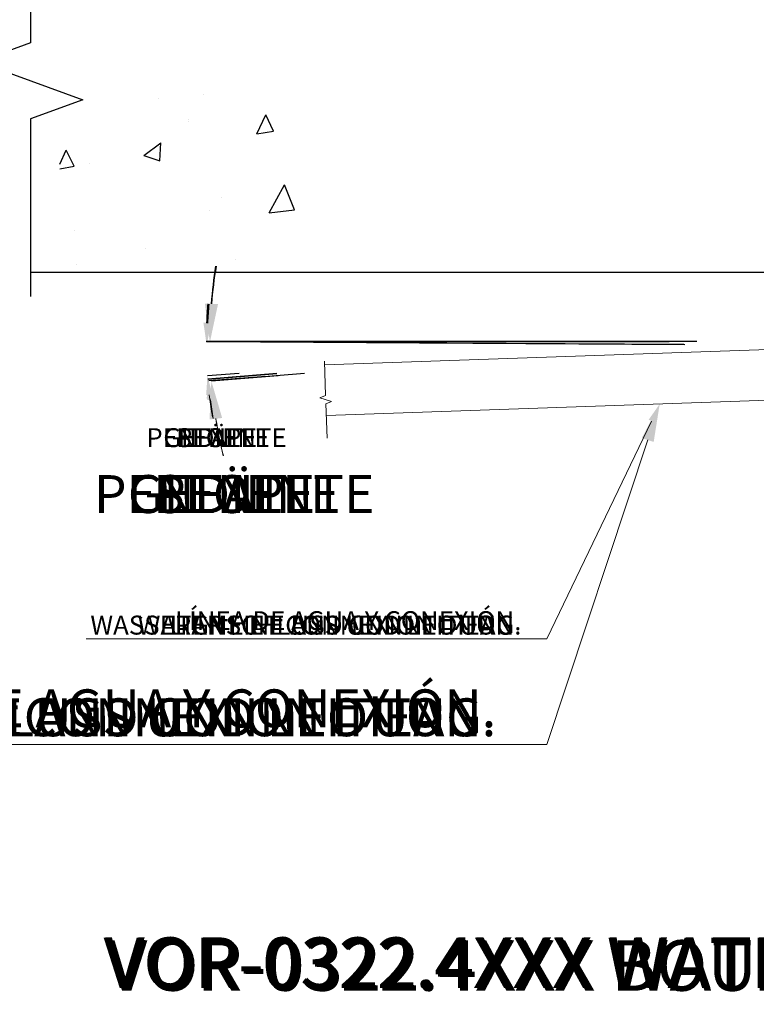
# Model space of a CAD drawing. Units: inches. Extents: x -1595 to 927, y -122 to 157.
# Drawn here: x -21 to -7, y -25 to -5 of the extents above; entities that cross this region are included whole.
import ezdxf
from ezdxf import colors
from ezdxf.entities.mleader import LeaderData, LeaderLine
from ezdxf.math import Vec2, Vec3

# ---------------------------------------------------------------- set-up
doc = ezdxf.new("R2010")
doc.units = ezdxf.units.IN
doc.header["$MEASUREMENT"] = 0
doc.header["$PDMODE"] = 34
doc.header["$PDSIZE"] = -1
doc.linetypes.add('SLD-Solid', pattern=[0])
doc.layers.get('0').update_dxf_attribs({"linetype": 'SLD-Solid'})
for name, color, linetype in [('DE BLOCK FORMAT', 231, 'SLD-Solid'), ('DE VORTEX TEXT', 204, 'Continuous'), ('EN BLOCK FORMAT', 3, 'SLD-Solid'), ('EN VORTEX TEXT', 54, 'Continuous'), ('ES BLOCK FORMAT', 150, 'Continuous'), ('ES VORTEX TEXT', 82, 'Continuous'), ('FR BLOCK FORMAT', 220, 'SLD-Solid'), ('FR VORTEX TEXT', 20, 'Continuous')]:
    doc.layers.add(name, color=color, linetype=linetype)
doc.styles.add('Vortex annotative', font='arial.ttf')
doc.styles.add('Vortex Title annotative', font='arialbd.ttf')
doc.dimstyles.new('Vortex PRODUCT', dxfattribs={"dimtxt": 0.125, "dimasz": 0.125, "dimexe": 0, "dimexo": 0, "dimgap": 0.125, "dimtad": 0, "dimtih": 1, "dimtoh": 1, "dimdec": 0, "dimzin": 12, "dimdsep": 46, "dimlunit": 4, "dimtxsty": 'Vortex annotative', "dimcen": 0, "dimadec": 0, "dimazin": 0, "dimtfac": 1, "dimtdec": 0, "dimtofl": 0, "dimtmove": 0, "dimatfit": 3, "dimfxl": 1, "dimfrac": 1, "dimtolj": 1, "dimtzin": 12, "dimlwd": 18, "dimarcsym": 0})

# ---------------------------------------------------------------- blocks, each defined once
blk = doc.blocks.new('*D152')
at = {"layer": 'Defpoints', "color": 0, "transparency": 16777216}
for p in [(-8.379, -11.641), (-8.378, -11.641), (-8.378, -11.641), (-17.523, -11.888), (-16.138, -12.272)]:
    blk.add_point(p, dxfattribs=at)
at = {"layer": 'EN VORTEX TEXT', "color": 0, "lineweight": -2, "transparency": 16777216}
for p, q in [((-8.379, -11.641), (-17.526, -11.641)), ((-16.138, -12.272), (-17.496, -12.382))]:
    blk.add_line(p, q, dxfattribs=at)
at = {"layer": 'EN VORTEX TEXT', "color": 0, "lineweight": 18, "transparency": 16777216}
for start, end in [(175.3022, 177.6511), (186.994, 189.3429)]:
    blk.add_arc((-8.378, -11.641), 9.148, start, end, dxfattribs=at)
at = {"layer": 'EN VORTEX TEXT', "color": 0, "transparency": 16777216}
for points in [[(-17.456, -11.268), (-17.581, -11.265), (-17.526, -11.641)], [(-17.52, -12.761), (-17.396, -12.749), (-17.496, -12.382)]]:
    blk.add_solid(points, dxfattribs=at)
at = {"layer": 'EN VORTEX TEXT', "color": 0, "transparency": 16777216, "insert": (-17.328, -13.534), "char_height": 0.375, "attachment_point": 5, "style": 'Vortex annotative'}
blk.add_mtext('\\A1;SLOPE', dxfattribs=at)
blk = doc.blocks.new('*D151')
at = {"layer": 'Defpoints', "color": 0, "transparency": 16777216}
for p in [(-8.068, -11.695), (-8.068, -11.695), (0.348, -11.743), (-17.507, -11.898), (-16.355, -12.325)]:
    blk.add_point(p, dxfattribs=at)
at = {"layer": 'FR VORTEX TEXT', "color": 0, "lineweight": -2, "transparency": 16777216}
for p, q in [((-8.068, -11.695), (-17.509, -11.641)), ((-16.355, -12.325), (-17.482, -12.411))]:
    blk.add_line(p, q, dxfattribs=at)
at = {"layer": 'FR VORTEX TEXT', "color": 0, "lineweight": 18, "transparency": 16777216}
for start, end in [(175.1219, 177.3979), (186.6264, 188.9023)]:
    blk.add_arc((-8.068, -11.695), 9.441, start, end, dxfattribs=at)
at = {"layer": 'FR VORTEX TEXT', "color": 0, "transparency": 16777216}
for points in [[(-17.437, -11.268), (-17.562, -11.265), (-17.509, -11.641)], [(-17.508, -12.79), (-17.384, -12.778), (-17.482, -12.411)]]:
    blk.add_solid(points, dxfattribs=at)
at = {"layer": 'FR VORTEX TEXT', "color": 0, "transparency": 16777216, "insert": (-17.328, -13.534), "char_height": 0.375, "attachment_point": 5, "style": 'Vortex annotative'}
blk.add_mtext('\\A1;PENTE', dxfattribs=at)
blk = doc.blocks.new('*D150')
at = {"layer": 'DE VORTEX TEXT', "color": 0, "lineweight": -2, "transparency": 16777216}
for p, q in [((-8.597, -11.635), (-17.532, -11.635)), ((-16.883, -12.266), (-17.507, -12.313))]:
    blk.add_line(p, q, dxfattribs=at)
at = {"layer": 'DE VORTEX TEXT', "color": 0, "lineweight": 18, "transparency": 16777216}
for start, end in [(175.1909, 177.5955), (186.7549, 189.1595)]:
    blk.add_arc((-8.596, -11.635), 8.936, start, end, dxfattribs=at)
at = {"layer": 'DE VORTEX TEXT', "color": 0, "transparency": 16777216}
for points in [[(-17.462, -11.262), (-17.587, -11.259), (-17.532, -11.635)], [(-17.533, -12.693), (-17.408, -12.681), (-17.507, -12.313)]]:
    blk.add_solid(points, dxfattribs=at)
at = {"layer": 'Defpoints', "color": 0, "transparency": 16777216}
for p in [(-8.597, -11.635), (-8.596, -11.635), (-8.596, -11.635), (-17.529, -11.862), (-16.883, -12.266)]:
    blk.add_point(p, dxfattribs=at)
at = {"layer": 'DE VORTEX TEXT', "color": 0, "transparency": 16777216, "insert": (-17.328, -13.534), "char_height": 0.375, "attachment_point": 5, "style": 'Vortex annotative'}
blk.add_mtext('\\A1;GEFÄLLE', dxfattribs=at)
blk = doc.blocks.new('*D149')
at = {"layer": 'Defpoints', "color": 0, "transparency": 16777216}
for p in [(-8.378, -11.637), (-8.378, -11.637), (-8.378, -11.637), (-17.524, -11.884), (-16.137, -12.267)]:
    blk.add_point(p, dxfattribs=at)
at = {"layer": 'ES VORTEX TEXT', "color": 0, "lineweight": -2, "transparency": 16777216}
for p, q in [((-8.378, -11.637), (-17.527, -11.637)), ((-16.137, -12.267), (-17.497, -12.378))]:
    blk.add_line(p, q, dxfattribs=at)
at = {"layer": 'ES VORTEX TEXT', "color": 0, "lineweight": 18, "transparency": 16777216}
for start, end in [(175.3031, 177.6516), (186.9936, 189.342)]:
    blk.add_arc((-8.378, -11.637), 9.15, start, end, dxfattribs=at)
at = {"layer": 'ES VORTEX TEXT', "color": 0, "transparency": 16777216}
for points in [[(-17.457, -11.263), (-17.582, -11.261), (-17.527, -11.637)], [(-17.521, -12.757), (-17.397, -12.745), (-17.497, -12.378)]]:
    blk.add_solid(points, dxfattribs=at)
at = {"layer": 'ES VORTEX TEXT', "color": 0, "transparency": 16777216, "insert": (-17.328, -13.534), "char_height": 0.375, "attachment_point": 5, "style": 'Vortex annotative'}
blk.add_mtext('\\A1;PENDIENTE', dxfattribs=at)
blk = doc.blocks.new('*D156')
at = {"layer": 'Defpoints', "color": 0, "transparency": 16777216}
for p in [(-8.083, -11.689), (-8.083, -11.689), (0.333, -11.737), (-17.455, -11.895), (-16.369, -12.33)]:
    blk.add_point(p, dxfattribs=at)
at = {"layer": 'FR BLOCK FORMAT', "color": 0, "lineweight": -2, "transparency": 16777216}
for p, q in [((-8.083, -11.689), (-17.457, -11.636)), ((-16.369, -12.33), (-17.43, -12.412))]:
    blk.add_line(p, q, dxfattribs=at)
at = {"layer": 'FR BLOCK FORMAT', "color": 0, "lineweight": 18, "transparency": 16777216}
for start, end in [(170.5038, 175.0888), (189.0044, 193.5894)]:
    blk.add_arc((-8.083, -11.689), 9.375, start, end, dxfattribs=at)
at = {"layer": 'FR BLOCK FORMAT', "color": 0, "transparency": 16777216}
for points in [[(-17.298, -10.892), (-17.548, -10.881), (-17.457, -11.636)], [(-17.466, -13.171), (-17.218, -13.142), (-17.43, -12.412)]]:
    blk.add_solid(points, dxfattribs=at)
at = {"layer": 'FR BLOCK FORMAT', "color": 0, "transparency": 16777216, "insert": (-16.978, -14.65), "char_height": 0.75, "attachment_point": 5, "style": 'Vortex annotative'}
blk.add_mtext('\\A1;PENTE', dxfattribs=at)
blk = doc.blocks.new('*D155')
at = {"layer": 'DE BLOCK FORMAT', "color": 0, "lineweight": -2, "transparency": 16777216}
for p, q in [((-7.827, -11.635), (-17.461, -11.635)), ((-16.11, -12.309), (-17.43, -12.416))]:
    blk.add_line(p, q, dxfattribs=at)
at = {"layer": 'DE BLOCK FORMAT', "color": 0, "lineweight": 18, "transparency": 16777216}
for start, end in [(171.0776, 175.5388), (189.1067, 193.5679)]:
    blk.add_arc((-7.827, -11.635), 9.635, start, end, dxfattribs=at)
at = {"layer": 'DE BLOCK FORMAT', "color": 0, "transparency": 16777216}
for points in [[(-17.307, -10.891), (-17.557, -10.881), (-17.461, -11.635)], [(-17.464, -13.175), (-17.216, -13.145), (-17.43, -12.416)]]:
    blk.add_solid(points, dxfattribs=at)
at = {"layer": 'Defpoints', "color": 0, "transparency": 16777216}
for p in [(-7.827, -11.635), (-7.827, -11.635), (-7.827, -11.635), (-17.458, -11.896), (-16.11, -12.309)]:
    blk.add_point(p, dxfattribs=at)
at = {"layer": 'DE BLOCK FORMAT', "color": 0, "transparency": 16777216, "insert": (-16.978, -14.65), "char_height": 0.75, "attachment_point": 5, "style": 'Vortex annotative'}
blk.add_mtext('\\A1;GEFÄLLE', dxfattribs=at)
blk = doc.blocks.new('*D154')
at = {"layer": 'Defpoints', "color": 0, "transparency": 16777216}
for p in [(-7.827, -11.635), (-7.826, -11.635), (-7.826, -11.635), (-17.458, -11.896), (-15.585, -12.266)]:
    blk.add_point(p, dxfattribs=at)
at = {"layer": 'ES BLOCK FORMAT', "color": 0, "lineweight": -2, "transparency": 16777216}
for p, q in [((-7.827, -11.635), (-17.461, -11.635)), ((-15.585, -12.266), (-17.43, -12.416))]:
    blk.add_line(p, q, dxfattribs=at)
at = {"layer": 'ES BLOCK FORMAT', "color": 0, "lineweight": 18, "transparency": 16777216}
for start, end in [(171.0781, 175.5391), (189.1061, 193.567)]:
    blk.add_arc((-7.826, -11.635), 9.635, start, end, dxfattribs=at)
at = {"layer": 'ES BLOCK FORMAT', "color": 0, "transparency": 16777216}
for points in [[(-17.307, -10.891), (-17.557, -10.881), (-17.461, -11.635)], [(-17.464, -13.175), (-17.216, -13.145), (-17.43, -12.416)]]:
    blk.add_solid(points, dxfattribs=at)
at = {"layer": 'ES BLOCK FORMAT', "color": 0, "transparency": 16777216, "insert": (-16.978, -14.65), "char_height": 0.75, "attachment_point": 5, "style": 'Vortex annotative'}
blk.add_mtext('\\A1;PENDIENTE', dxfattribs=at)
blk = doc.blocks.new('*D153')
at = {"layer": 'Defpoints', "color": 0, "transparency": 16777216}
for p in [(-7.826, -11.635), (-7.825, -11.635), (-7.825, -11.635), (-17.458, -11.896), (-15.585, -12.266)]:
    blk.add_point(p, dxfattribs=at)
at = {"layer": 'EN BLOCK FORMAT', "color": 0, "lineweight": -2, "transparency": 16777216}
for p, q in [((-7.826, -11.635), (-17.461, -11.635)), ((-15.585, -12.266), (-17.43, -12.416))]:
    blk.add_line(p, q, dxfattribs=at)
at = {"layer": 'EN BLOCK FORMAT', "color": 0, "lineweight": 18, "transparency": 16777216}
for start, end in [(171.0787, 175.5393), (189.1058, 193.5665)]:
    blk.add_arc((-7.825, -11.635), 9.636, start, end, dxfattribs=at)
at = {"layer": 'EN BLOCK FORMAT', "color": 0, "transparency": 16777216}
for points in [[(-17.307, -10.891), (-17.557, -10.881), (-17.461, -11.635)], [(-17.464, -13.175), (-17.216, -13.145), (-17.43, -12.416)]]:
    blk.add_solid(points, dxfattribs=at)
at = {"layer": 'EN BLOCK FORMAT', "color": 0, "transparency": 16777216, "insert": (-16.978, -14.65), "char_height": 0.75, "attachment_point": 5, "style": 'Vortex annotative'}
blk.add_mtext('\\A1;SLOPE', dxfattribs=at)

msp = doc.modelspace()

# ---------------------------------------------------------------- hatches: boundary and pattern name
at = {"linetype": 'SLD-Solid', "lineweight": 30}
h = msp.add_hatch(dxfattribs=at)
h.set_pattern_fill('AR-CONC', color=256, scale=0.556359, angle=15, style=0)
h.set_pattern_definition([(65, (-13.084, -535.8713), (3.944928, 0.695597), [0.41727, -4.589962]), (10, (-13.084, -535.8713), (-1.82878, 3.842495), [0.333815, -3.67197]), (115.4514, (-12.7554, -535.8133), (2.11615, 4.53809), [0.354624, -3.900867]), (61.1842, (-13.372, -534.7964), (5.97371, 0.647286), [0.625904, -6.88494]), (111.6356, (-12.8743, -534.7425), (3.6202, 6.580804), [0.531936, -5.8513]), (6.1842, (-13.372, -534.7964), (3.62019, 6.58081), [0.50072, -5.507954]), (36, (-12.7628, -534.921), (3.787544, -1.304156), [0.41727, -4.589962]), (341, (-12.7628, -534.921), (0.26339, 4.247333), [0.333815, -3.67197]), (86.4514, (-12.447, -535.03), (4.050937, 2.943173), [0.354624, -3.900867]), (52.5, (-13.0842, -535.8713), (-0.4140076, 1.8064864), [0, -3.627461, 0, -3.727605, 0, -3.685878]), (22.5, (-13.0842, -535.8713), (0.8458014, 2.498385), [0, -2.125291, 0, -3.544007, 0, -1.4048065]), (342.5, (-14.2826, -536.1924), (2.901248, 0.6474744), [0, -1.390897, 0, -4.3396, 0, -5.758316]), (332.5, (-14.82, -536.3364), (2.989904, 1.377732), [0, -1.808167, 0, -2.88194, 0, -4.089239])])
h.paths.add_polyline_path([(-20.428, -10.263), (-15.647, -10.263), (-15.647, -5.318), (-17.483, -6.177), (-20.428, -6.682)])

# ---------------------------------------------------------------- linework, layer by layer
at = {"color": 7, "linetype": 'SLD-Solid', "lineweight": 30}
msp.add_line((-21.004, -10.263), (-1.709, -10.263), dxfattribs=at)
at = {"linetype": 'SLD-Solid', "lineweight": 18}
for p, q in [((-15.192, -12.096), (-2.002, -11.635)), ((-15.157, -13.098), (-1.967, -12.638))]:
    msp.add_line(p, q, dxfattribs=at)
at = {"linetype": 'SLD-Solid', "lineweight": 30}
msp.add_lwpolyline([(-21.005, -3.573), (-21.004, -5.726), (-22.034, -6.101), (-19.974, -6.851), (-21.004, -7.226), (-21.004, -10.74)], dxfattribs=at)
at = {"linetype": 'SLD-Solid', "lineweight": 18}
msp.add_lwpolyline([(-15.195, -12.019), (-15.171, -12.698), (-15.284, -12.744), (-15.052, -12.819), (-15.165, -12.865), (-15.142, -13.545)], dxfattribs=at)

# ---------------------------------------------------------------- texts
at = {"layer": 'DE BLOCK FORMAT', "style": 'Vortex Title annotative'}
msp.add_text('VOR-0322.4XXX WATER BLOOM NO.1 (AUSFÜHRUNGSPLANUNG)', height=1, dxfattribs=at).set_placement((-19.562, -24.424))
at = {"layer": 'EN BLOCK FORMAT', "style": 'Vortex Title annotative'}
msp.add_text('VOR-0322.4XXX WATER BLOOM No.1 (Construction Detail)', height=1, dxfattribs=at).set_placement((-19.532, -24.419))
at = {"layer": 'ES BLOCK FORMAT', "style": 'Vortex Title annotative'}
msp.add_text('VOR-0322.4XXX WATER BLOOM No.1 (Detalle de la Construcción)', height=1, dxfattribs=at).set_placement((-19.518, -24.471))
at = {"layer": 'FR BLOCK FORMAT', "style": 'Vortex Title annotative'}
msp.add_text("VOR-0322.4XXX BOURGEON D'EAU No.1 (Détail de Construction)", height=1, dxfattribs=at).set_placement((-19.479, -24.476))

# ---------------------------------------------------------------- dimensions: what is measured, and where the dimension line sits
at = {"layer": 'DE BLOCK FORMAT'}
dim = msp.add_angular_dim_2l(base=(-17.458, -11.896), line1=((-7.827, -11.635), (-7.827, -11.635)), line2=((-16.11, -12.309), (-7.827, -11.635)), text='GEFÄLLE', dimstyle='Vortex PRODUCT', override={"dimscale": 0, "dimtxt": 0.09375, "dimasz": 0.09375, "dimgap": 0.09375, "dimatfit": 1}, dxfattribs=at)
dim.commit()
dim.dimension.update_dxf_attribs({"geometry": '*D155', "text_midpoint": (-16.978, -14.65), "dimtype": 162})
at = {"layer": 'DE VORTEX TEXT'}
dim = msp.add_angular_dim_2l(base=(-17.529, -11.862), line1=((-8.596, -11.635), (-8.597, -11.635)), line2=((-16.883, -12.266), (-8.596, -11.635)), text='GEFÄLLE', dimstyle='Vortex PRODUCT', override={"dimscale": 0, "dimtxt": 0.09375, "dimasz": 0.09375, "dimgap": 0.09375, "dimatfit": 1}, dxfattribs=at)
dim.commit()
dim.dimension.update_dxf_attribs({"geometry": '*D150', "text_midpoint": (-17.328, -13.534), "dimtype": 162})
at = {"layer": 'EN BLOCK FORMAT'}
dim = msp.add_angular_dim_2l(base=(-17.458, -11.896), line1=((-7.825, -11.635), (-7.826, -11.635)), line2=((-15.585, -12.266), (-7.825, -11.635)), text='SLOPE', dimstyle='Vortex PRODUCT', override={"dimscale": 0, "dimtxt": 0.09375, "dimasz": 0.09375, "dimgap": 0.09375, "dimatfit": 1}, dxfattribs=at)
dim.commit()
dim.dimension.update_dxf_attribs({"geometry": '*D153', "text_midpoint": (-16.978, -14.65), "dimtype": 162})
at = {"layer": 'EN VORTEX TEXT'}
dim = msp.add_angular_dim_2l(base=(-17.523, -11.888), line1=((-8.378, -11.641), (-8.379, -11.641)), line2=((-16.138, -12.272), (-8.378, -11.641)), text='SLOPE', dimstyle='Vortex PRODUCT', override={"dimscale": 0, "dimtxt": 0.09375, "dimasz": 0.09375, "dimgap": 0.09375, "dimatfit": 1}, dxfattribs=at)
dim.commit()
dim.dimension.update_dxf_attribs({"geometry": '*D152', "text_midpoint": (-17.328, -13.534), "dimtype": 162})
at = {"layer": 'ES BLOCK FORMAT'}
dim = msp.add_angular_dim_2l(base=(-17.458, -11.896), line1=((-7.826, -11.635), (-7.827, -11.635)), line2=((-15.585, -12.266), (-7.826, -11.635)), text='PENDIENTE', dimstyle='Vortex PRODUCT', override={"dimscale": 0, "dimtxt": 0.09375, "dimasz": 0.09375, "dimgap": 0.09375, "dimatfit": 1}, dxfattribs=at)
dim.commit()
dim.dimension.update_dxf_attribs({"geometry": '*D154', "text_midpoint": (-16.978, -14.65), "dimtype": 162})
at = {"layer": 'ES VORTEX TEXT'}
dim = msp.add_angular_dim_2l(base=(-17.524, -11.884), line1=((-8.378, -11.637), (-8.378, -11.637)), line2=((-16.137, -12.267), (-8.378, -11.637)), text='PENDIENTE', dimstyle='Vortex PRODUCT', override={"dimscale": 0, "dimtxt": 0.09375, "dimasz": 0.09375, "dimgap": 0.09375, "dimatfit": 1}, dxfattribs=at)
dim.commit()
dim.dimension.update_dxf_attribs({"geometry": '*D149', "text_midpoint": (-17.328, -13.534), "dimtype": 162})
at = {"layer": 'FR BLOCK FORMAT'}
dim = msp.add_angular_dim_2l(base=(-17.455, -11.895), line1=((-8.083, -11.689), (0.333, -11.737)), line2=((-16.369, -12.33), (-8.083, -11.689)), text='PENTE', dimstyle='Vortex PRODUCT', override={"dimscale": 0, "dimtxt": 0.09375, "dimasz": 0.09375, "dimgap": 0.09375, "dimatfit": 1}, dxfattribs=at)
dim.commit()
dim.dimension.update_dxf_attribs({"geometry": '*D156', "text_midpoint": (-16.978, -14.65), "dimtype": 162})
at = {"layer": 'FR VORTEX TEXT'}
dim = msp.add_angular_dim_2l(base=(-17.507, -11.898), line1=((-8.068, -11.695), (0.348, -11.743)), line2=((-16.355, -12.325), (-8.068, -11.695)), text='PENTE', dimstyle='Vortex PRODUCT', override={"dimscale": 0, "dimtxt": 0.09375, "dimasz": 0.09375, "dimgap": 0.09375, "dimatfit": 1}, dxfattribs=at)
dim.commit()
dim.dimension.update_dxf_attribs({"geometry": '*D151', "text_midpoint": (-17.328, -13.534), "dimtype": 162})

# ---------------------------------------------------------------- leaders
at = {"layer": 'DE BLOCK FORMAT'}
ml = msp.add_multileader_mtext('Standard', dxfattribs=at)
ml.set_content('WASSERANSCHLUSS UND LEITUNG.', color=256, style='Vortex annotative')
ml.set_leader_properties(color=256, lineweight=18)
ml.build(insert=Vec2(0, 0))
ml.multileader.update_dxf_attribs({"text_left_attachment_type": 5, "text_right_attachment_type": 5, "dogleg_length": 0, "arrow_head_size": 0.75, "scale": 8})
ctx = ml.context
ctx.base_point, ctx.scale, ctx.char_height, ctx.arrow_head_size, ctx.landing_gap_size, ctx.plane_origin = Vec3(-31.323, -19.604), 8, 0.75, 0.75, 1, Vec3(36.136, 158.528)
ctx.left_attachment, ctx.right_attachment, ctx.text_align_type = 5, 5, 2
notes = []
notes.append((ctx, [(1, (1, 1, 0), (-10.797, -19.604), (-1, 0), 0, [(0, [(-8.562, -12.868)], 0, [])])]))
ctx.mtext.insert, ctx.mtext.width, ctx.mtext.alignment, ctx.mtext.flow_direction = Vec3(-11.797, -18.691), 26.9875, 3, 5
at = {"layer": 'DE VORTEX TEXT'}
ml = msp.add_multileader_mtext('Standard', dxfattribs=at)
ml.set_content('WASSERANSCHLUSS UND LEITUNG.', color=256, style='Vortex annotative')
ml.set_leader_properties(color=256, lineweight=18)
ml.build(insert=Vec2(0, 0))
ml.multileader.update_dxf_attribs({"text_left_attachment_type": 5, "text_right_attachment_type": 5, "dogleg_length": 0, "arrow_head_size": 0.375, "scale": 4})
ctx = ml.context
ctx.base_point, ctx.scale, ctx.char_height, ctx.arrow_head_size, ctx.landing_gap_size, ctx.plane_origin = Vec3(-21.06, -17.511), 4, 0.375, 0.375, 0.5, Vec3(36.136, 160.621)
ctx.left_attachment, ctx.right_attachment, ctx.text_align_type = 5, 5, 2
notes.append((ctx, [(1, (1, 1, 0), (-10.797, -17.511), (-1, 0), 0, [(0, [(-8.562, -12.868)], 0, [])])]))
ctx.mtext.insert, ctx.mtext.width, ctx.mtext.alignment, ctx.mtext.flow_direction = Vec3(-11.297, -17.055), 80.87797, 3, 5
at = {"layer": 'EN BLOCK FORMAT'}
ml = msp.add_multileader_mtext('Standard', dxfattribs=at)
ml.set_content('WATER LINE AND CONNECTION.', color=256, style='Vortex annotative')
ml.set_leader_properties(color=256, lineweight=18)
ml.build(insert=Vec2(0, 0))
ml.multileader.update_dxf_attribs({"text_left_attachment_type": 5, "text_right_attachment_type": 5, "dogleg_length": 0, "arrow_head_size": 0.75, "scale": 8})
ctx = ml.context
ctx.base_point, ctx.scale, ctx.char_height, ctx.arrow_head_size, ctx.landing_gap_size, ctx.plane_origin = Vec3(-29.225, -19.604), 8, 0.75, 0.75, 1, Vec3(36.136, 159.456)
ctx.left_attachment, ctx.right_attachment, ctx.text_align_type = 5, 5, 2
notes.append((ctx, [(1, (1, 1, 0), (-10.797, -19.604), (-1, 0), 0, [(0, [(-8.562, -12.868)], 0, [])])]))
ctx.mtext.insert, ctx.mtext.width, ctx.mtext.alignment, ctx.mtext.flow_direction = Vec3(-11.797, -18.69), 26.35, 3, 5
at = {"layer": 'EN VORTEX TEXT'}
ml = msp.add_multileader_mtext('Standard', dxfattribs=at)
ml.set_content('WATER LINE AND CONNECTION.', color=256, style='Vortex annotative')
ml.set_leader_properties(color=256, lineweight=18)
ml.build(insert=Vec2(0, 0))
ml.multileader.update_dxf_attribs({"text_left_attachment_type": 5, "text_right_attachment_type": 5, "dogleg_length": 0, "arrow_head_size": 0.375, "scale": 4})
ctx = ml.context
ctx.base_point, ctx.scale, ctx.char_height, ctx.arrow_head_size, ctx.landing_gap_size, ctx.plane_origin = Vec3(-20.011, -17.511), 4, 0.375, 0.375, 0.5, Vec3(36.136, 161.549)
ctx.left_attachment, ctx.right_attachment, ctx.text_align_type = 5, 5, 2
notes.append((ctx, [(1, (1, 1, 0), (-10.797, -17.511), (-1, 0), 0, [(0, [(-8.562, -12.868)], 0, [])])]))
ctx.mtext.insert, ctx.mtext.width, ctx.mtext.alignment, ctx.mtext.flow_direction = Vec3(-11.297, -17.055), 80.87797, 3, 5
at = {"layer": 'ES BLOCK FORMAT'}
ml = msp.add_multileader_mtext('Standard', dxfattribs=at)
ml.set_content('LÍNEA DE AGUA Y CONEXIÓN.', color=256, style='Vortex annotative')
ml.set_leader_properties(color=256, lineweight=18)
ml.build(insert=Vec2(0, 0))
ml.multileader.update_dxf_attribs({"text_left_attachment_type": 5, "text_right_attachment_type": 5, "dogleg_length": 0, "arrow_head_size": 0.75, "scale": 8})
ctx = ml.context
ctx.base_point, ctx.scale, ctx.char_height, ctx.arrow_head_size, ctx.landing_gap_size, ctx.plane_origin = Vec3(-27.825, -19.604), 8, 0.75, 0.75, 1, Vec3(36.136, 159.456)
ctx.left_attachment, ctx.right_attachment, ctx.text_align_type = 5, 5, 2
notes.append((ctx, [(1, (1, 1, 0), (-10.797, -19.604), (-1, 0), 0, [(0, [(-8.562, -12.868)], 0, [])])]))
ctx.mtext.insert, ctx.mtext.width, ctx.mtext.alignment, ctx.mtext.flow_direction = Vec3(-11.797, -18.514), 161.75593, 3, 5
at = {"layer": 'ES VORTEX TEXT'}
ml = msp.add_multileader_mtext('Standard', dxfattribs=at)
ml.set_content('LÍNEA DE AGUA Y CONEXIÓN.', color=256, style='Vortex annotative')
ml.set_leader_properties(color=256, lineweight=18)
ml.build(insert=Vec2(0, 0))
ml.multileader.update_dxf_attribs({"text_left_attachment_type": 5, "text_right_attachment_type": 5, "dogleg_length": 0, "arrow_head_size": 0.375, "scale": 4})
ctx = ml.context
ctx.base_point, ctx.scale, ctx.char_height, ctx.arrow_head_size, ctx.landing_gap_size, ctx.plane_origin = Vec3(-19.311, -17.511), 4, 0.375, 0.375, 0.5, Vec3(36.136, 161.549)
ctx.left_attachment, ctx.right_attachment, ctx.text_align_type = 5, 5, 2
notes.append((ctx, [(1, (1, 1, 0), (-10.797, -17.511), (-1, 0), 0, [(0, [(-8.562, -12.868)], 0, [])])]))
ctx.mtext.insert, ctx.mtext.width, ctx.mtext.alignment, ctx.mtext.flow_direction = Vec3(-11.297, -16.967), 80.87797, 3, 5
at = {"layer": 'FR BLOCK FORMAT'}
ml = msp.add_multileader_mtext('Standard', dxfattribs=at)
ml.set_content("LIGNE ET CONNEXION D'EAU. ", color=256, style='Vortex annotative')
ml.set_leader_properties(color=256, lineweight=18)
ml.build(insert=Vec2(0, 0))
ml.multileader.update_dxf_attribs({"text_left_attachment_type": 5, "text_right_attachment_type": 5, "dogleg_length": 0, "arrow_head_size": 0.75, "scale": 8})
ctx = ml.context
ctx.base_point, ctx.scale, ctx.char_height, ctx.arrow_head_size, ctx.landing_gap_size, ctx.plane_origin = Vec3(-27.733, -19.604), 8, 0.75, 0.75, 1, Vec3(36.136, 159.456)
ctx.left_attachment, ctx.right_attachment, ctx.text_align_type = 5, 5, 2
notes.append((ctx, [(1, (1, 1, 0), (-10.797, -19.604), (-1, 0), 0, [(0, [(-8.562, -12.868)], 0, [])])]))
ctx.mtext.insert, ctx.mtext.width, ctx.mtext.alignment, ctx.mtext.flow_direction = Vec3(-11.797, -18.69), 197.84331, 3, 5
at = {"layer": 'FR VORTEX TEXT'}
ml = msp.add_multileader_mtext('Standard', dxfattribs=at)
ml.set_content("LIGNE ET CONNEXION D'EAU.      ", color=256, style='Vortex annotative')
ml.set_leader_properties(color=256, lineweight=18)
ml.build(insert=Vec2(0, 0))
ml.multileader.update_dxf_attribs({"text_left_attachment_type": 5, "text_right_attachment_type": 5, "dogleg_length": 0, "arrow_head_size": 0.375, "scale": 4})
ctx = ml.context
ctx.base_point, ctx.scale, ctx.char_height, ctx.arrow_head_size, ctx.landing_gap_size, ctx.plane_origin = Vec3(-19.265, -17.511), 4, 0.375, 0.375, 0.5, Vec3(36.136, 161.549)
ctx.left_attachment, ctx.right_attachment, ctx.text_align_type = 5, 5, 2
notes.append((ctx, [(1, (1, 1, 0), (-10.797, -17.511), (-1, 0), 0, [(0, [(-8.562, -12.868)], 0, [])])]))
ctx.mtext.insert, ctx.mtext.width, ctx.mtext.alignment, ctx.mtext.flow_direction = Vec3(-11.297, -17.055), 98.92165, 3, 5
for ctx, leaders in notes:
    for number, flags, end, landing, length, lines in leaders:
        leader = LeaderData()
        leader.index, (leader.has_last_leader_line, leader.has_dogleg_vector, leader.attachment_direction) = number, flags
        leader.last_leader_point, leader.dogleg_vector, leader.dogleg_length = Vec3(end), Vec3(landing), length
        for number, points, colour, breaks in lines:
            line = LeaderLine()
            line.index, line.vertices, line.color, line.breaks = number, Vec3.list(points), colors.encode_raw_color(colour), breaks
            leader.lines.append(line)
        ctx.leaders.append(leader)

doc.saveas('drawing.dxf')
